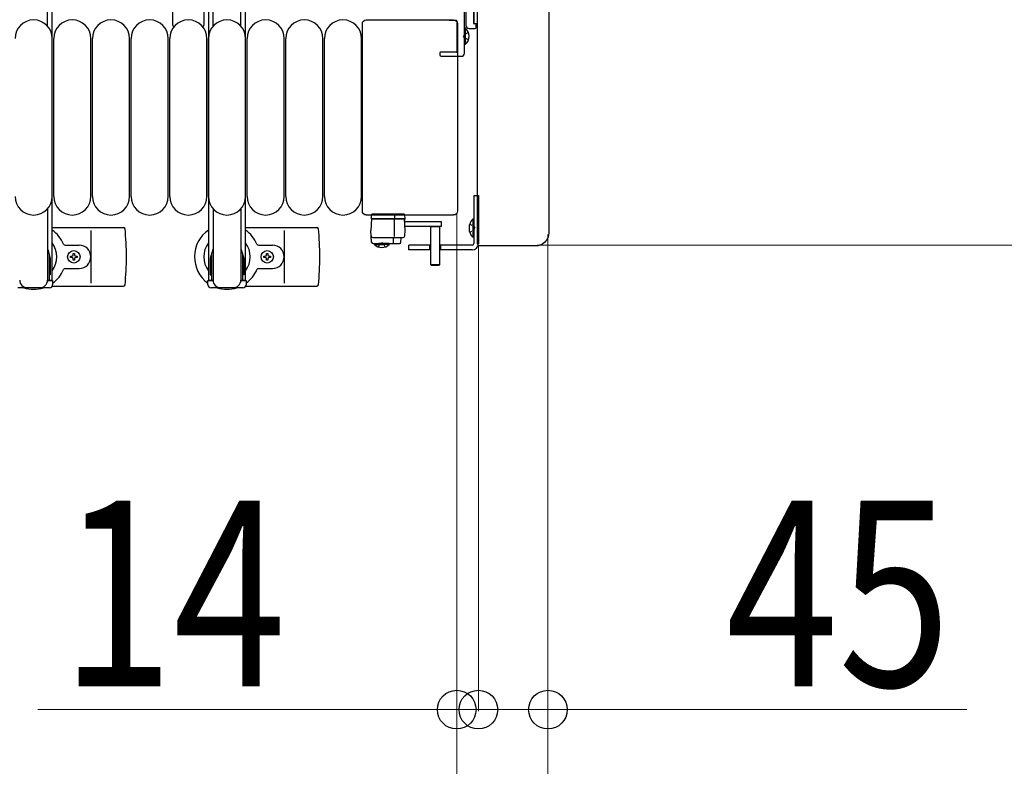
# Model space of a CAD drawing. Units: millimetres. Extents: x 0 to 33640, y 0 to 23760.
# Drawn here: x 26674 to 27310, y 13690 to 14172 of the extents above; entities that cross this region are included whole.
import ezdxf

# ---------------------------------------------------------------- set-up
doc = ezdxf.new("R2010")
doc.units = ezdxf.units.MM
doc.linetypes.add('YHIDDEN_1', pattern=[4, 3, -1])
for name, color, linetype, lineweight in [('YKK_13', 4, 'Continuous', 30), ('YKK_A1', 4, 'Continuous', 30), ('YKK_D', 6, 'Continuous', 13)]:
    doc.layers.add(name, color=color, linetype=linetype, lineweight=lineweight)
doc.styles.add('text-b', font='extslim2.shx', dxfattribs={"width": 0.8, "bigfont": 'extfont2.shx'})

msp = doc.modelspace()

# ---------------------------------------------------------------- linework, layer by layer
at = {"layer": 'YKK_13'}
for p, q in [((26691.58, 14167.94), (26691.58, 14214)), ((26798.58, 14167.94), (26798.58, 14214)), ((26816.58, 14167.94), (26816.58, 14213.5)), ((26772.58, 14168.68), (26772.58, 14196.5)), ((26792.58, 14196.5), (26792.58, 14168.68)), ((26962.08, 14190.57), (26962.08, 14168.5)), ((26967.08, 14169.8), (26967.08, 14191.2)), ((26967.08, 14191.2), (26967.08, 14169.8)), ((26969.58, 14027.5), (26969.58, 14190.51)), ((27015.58, 14183.52), (27015.58, 14034.49)), ((26895.08, 14048.5), (26895.08, 14169.51)), ((26895.08, 14169.51), (26895.08, 14169.51)), ((26897.58, 14172), (26954.08, 14172)), ((26897.58, 14172), (26897.58, 14172)), ((26954.08, 14172), (26954.08, 14172)), ((26956.58, 14169.51), (26956.58, 14048.5)), ((26956.58, 14169.51), (26956.58, 14169.51)), ((26967.08, 14169.8), (26969.58, 14169.8)), ((26968.28, 14169.5), (26967.38, 14169.5)), ((26968.58, 14167), (26968.58, 14169.2)), ((26961.59, 14166.8), (26961.08, 14166.8)), ((26961.08, 14166.8), (26961.08, 14156.2)), ((26961.59, 14166.8), (26961.59, 14156.2)), ((26964.08, 14166.5), (26968.08, 14166.5)), ((26694.58, 14058), (26694.58, 14160)), ((26695.58, 14058), (26695.58, 14160)), ((26719.58, 14058), (26719.58, 14160)), ((26720.58, 14058), (26720.58, 14160)), ((26744.58, 14058), (26744.58, 14160)), ((26745.58, 14058), (26745.58, 14160)), ((26769.58, 14058), (26769.58, 14160)), ((26770.58, 14058), (26770.58, 14160)), ((26794.58, 14058), (26794.58, 14160)), ((26795.58, 14058), (26795.58, 14160)), ((26819.58, 14058), (26819.58, 14160)), ((26820.58, 14058), (26820.58, 14160)), ((26844.58, 14058), (26844.58, 14160)), ((26845.58, 14058), (26845.58, 14160)), ((26869.58, 14058), (26869.58, 14160)), ((26870.58, 14058), (26870.58, 14160)), ((26894.58, 14058), (26894.58, 14160)), ((26961.59, 14156.2), (26961.08, 14156.2)), ((26967.08, 14058.5), (26970.08, 14058.5)), ((26967.08, 14058.5), (26967.08, 14027.5)), ((26970.08, 14058.5), (26970.08, 14027.5)), ((26691.58, 14050.07), (26691.58, 14004)), ((26798.58, 14050.07), (26798.58, 14004)), ((26816.58, 14050.07), (26816.58, 14004)), ((26895.08, 14048.5), (26895.08, 14048.5)), ((26956.58, 14048.5), (26956.58, 14048.5)), ((26954.08, 14046), (26897.58, 14046)), ((26897.58, 14046), (26897.58, 14046)), ((26901.08, 14043.51, 0), (26900.68, 14036.01, 0)), ((26900.84, 14046.04, 0), (26900.69, 14043.51, 0)), ((26900.69, 14043.51, 0), (26901.68, 14043.51, 0)), ((26922.29, 14043.51, 0), (26901.08, 14043.51, 0)), ((26901.84, 14046.51, 0), (26901.34, 14046.51, 0)), ((26901.68, 14043.51, 0), (26922.69, 14043.51, 0)), ((26915.58, 14046.51, 0), (26901.84, 14046.51, 0)), ((26915.83, 14046.51, 0), (26915.58, 14046.51, 0)), ((26915.68, 14043.51, 0), (26915.68, 14032.03, 0)), ((26915.8, 14046.04, 0), (26915.89, 14043.51, 0)), ((26921.78, 14046.51, 0), (26915.83, 14046.51, 0)), ((26922.03, 14046.51, 0), (26921.78, 14046.51, 0)), ((26922.68, 14036.01, 0), (26922.29, 14043.51, 0)), ((26922.66, 14043.01, 0), (26922.32, 14043.01, 0)), ((26922.34, 14042.51, 0), (26922.62, 14042.51, 0)), ((26946.28, 14041.51, 0), (26922.37, 14041.51, 0)), ((26922.69, 14043.51, 0), (26922.53, 14046.04, 0)), ((26922.62, 14042.51, 0), (26922.66, 14043.01, 0)), ((26922.66, 14043.01, 0), (26922.69, 14043.51, 0)), ((26946.28, 14038.51, 0), (26946.28, 14041.51, 0)), ((26954.08, 14046), (26954.08, 14046)), ((26966.57, 14043.4), (26966.57, 14031.6)), ((26967.08, 14043.4), (26966.57, 14043.4)), ((26967.08, 14043.4), (26967.08, 14031.6)), ((26694.58, 14038), (26740.68, 14038)), ((26719.58, 14036), (26719.58, 14002)), ((26819.58, 14038), (26865.68, 14038)), ((26844.58, 14036), (26844.58, 14002)), ((26901.08, 14028.46, 0), (26900.68, 14036.01, 0)), ((26922.5, 14032.46, 0), (26922.68, 14036.01, 0)), ((26946.28, 14038.51, 0), (26922.53, 14038.51, 0)), ((26939.18, 14038.51, 0), (26939.18, 14014.01, 0)), ((26945.18, 14038.36, 0), (26939.18, 14038.36, 0)), ((26945.18, 14014.01, 0), (26945.18, 14038.51, 0)), ((26901.87, 14031.51, 0), (26921.5, 14031.51, 0)), ((26915.01, 14031.51, 0), (26915.01, 14028.05, 0)), ((26920.02, 14028.46, 0), (26920.18, 14031.51, 0)), ((26967.08, 14031.6), (26966.57, 14031.6)), ((27015.58, 14034.49), (27015.58, 14034.49)), ((26691.78, 14023.8), (26691.58, 14023.8)), ((26691.78, 14023.8), (26693.38, 14017.82)), ((26702.87, 14026.5), (26712.08, 14026.5)), ((26798.38, 14023.8), (26796.78, 14017.82)), ((26798.38, 14023.8), (26798.58, 14023.8)), ((26816.78, 14023.8), (26816.58, 14023.8)), ((26816.78, 14023.8), (26818.38, 14017.82)), ((26827.87, 14026.5), (26837.08, 14026.5)), ((26902.08, 14027.51, 0), (26919.02, 14027.51, 0)), ((26902.93, 14027.51, 0), (26909.68, 14027.51, 0)), ((26902.93, 14027.51, 0), (26902.93, 14027, 0)), ((26902.93, 14027, 0), (26909.68, 14027, 0)), ((26912.43, 14027.51, 0), (26905.68, 14027.51, 0)), ((26912.43, 14027, 0), (26905.68, 14027, 0)), ((26912.43, 14027.51, 0), (26912.43, 14027, 0)), ((26939.18, 14026.5), (26925.08, 14026.5)), ((26925.08, 14023.5), (26925.08, 14026.5)), ((26939.18, 14023.5), (26925.08, 14023.5)), ((26938.58, 14026.5), (26938.58, 14023.5)), ((26966.08, 14026.5), (26945.18, 14026.5)), ((26966.08, 14023.5), (26945.18, 14023.5)), ((26945.59, 14026.5), (26945.59, 14023.5)), ((26969.58, 14027.5), (26969.58, 14027.5)), ((27007.1, 14026), (26971.08, 14026)), ((26971.08, 14026), (26971.08, 14026)), ((27007.1, 14026), (27007.1, 14026)), ((26692.58, 14020.8), (26692.58, 14003.8)), ((26693.38, 14017.82), (26693.38, 14007.3)), ((26706.38, 14018.56), (26706.38, 14019.44)), ((26706.38, 14019.44), (26707.26, 14019.44)), ((26707.26, 14018.56), (26706.38, 14018.56)), ((26708.14, 14020.32), (26708.14, 14021.2)), ((26708.14, 14021.2), (26709.02, 14021.2)), ((26708.14, 14016.8), (26708.14, 14017.68)), ((26709.02, 14016.8), (26708.14, 14016.8)), ((26709.02, 14021.2), (26709.02, 14020.32)), ((26709.02, 14017.68), (26709.02, 14016.8)), ((26709.9, 14019.44), (26710.78, 14019.44)), ((26710.78, 14018.56), (26709.9, 14018.56)), ((26710.78, 14019.44), (26710.78, 14018.56)), ((26796.78, 14017.82), (26796.78, 14007.3)), ((26797.58, 14020.8), (26797.58, 14003.8)), ((26817.58, 14020.8), (26817.58, 14003.8)), ((26818.38, 14017.82), (26818.38, 14007.3)), ((26831.38, 14018.56), (26831.38, 14019.44)), ((26831.38, 14019.44), (26832.26, 14019.44)), ((26832.26, 14018.56), (26831.38, 14018.56)), ((26833.14, 14020.32), (26833.14, 14021.2)), ((26833.14, 14021.2), (26834.02, 14021.2)), ((26833.14, 14016.8), (26833.14, 14017.68)), ((26834.02, 14016.8), (26833.14, 14016.8)), ((26834.02, 14021.2), (26834.02, 14020.32)), ((26834.02, 14017.68), (26834.02, 14016.8)), ((26834.9, 14019.44), (26835.78, 14019.44)), ((26835.78, 14018.56), (26834.9, 14018.56)), ((26835.78, 14019.44), (26835.78, 14018.56)), ((26702.87, 14011.5), (26712.08, 14011.5)), ((26827.87, 14011.5), (26837.08, 14011.5)), ((26939.18, 14014.01, 0), (26939.68, 14013.51, 0)), ((26939.18, 14014.01, 0), (26945.18, 14014.01, 0)), ((26939.68, 14013.51, 0), (26944.68, 14013.51, 0)), ((26944.68, 14013.51, 0), (26945.18, 14014.01, 0)), ((26691.58, 14003.8), (26694.88, 14003.8)), ((26693.38, 14007.3), (26692.58, 14007.3)), ((26694.88, 14003.8), (26694.88, 14001)), ((26795.28, 14001), (26795.28, 14003.8)), ((26795.28, 14003.8), (26798.58, 14003.8)), ((26796.78, 14007.3), (26797.58, 14007.3)), ((26816.58, 14003.8), (26819.88, 14003.8)), ((26818.38, 14007.3), (26817.58, 14007.3)), ((26819.88, 14003.8), (26819.88, 14001)), ((26692.88, 13999), (26672.28, 13999)), ((26694.61, 14000), (26740.68, 14000)), ((26817.88, 13999), (26797.28, 13999)), ((26819.61, 14000), (26865.68, 14000))]:
    msp.add_line(p, q, dxfattribs=at)
at = {"layer": 'YKK_13', "linetype": 'ByBlock'}
for p, q in [((26961.08, 14150.5), (26961.08, 14188.53)), ((26951.58, 14171.8), (26955.78, 14171.8)), ((26956.08, 14171.5), (26956.08, 14151.5)), ((26945.08, 14150.7), (26945.08, 14149.5)), ((26955.78, 14151.2), (26945.58, 14151.2)), ((26946.08, 14148.5), (26959.08, 14148.5))]:
    msp.add_line(p, q, dxfattribs=at)
at = {"layer": 'YKK_13', "linetype": 'YHIDDEN_1'}
for p, q in [((26961.08, 14162.65), (26960.47, 14161.5)), ((26963.65, 14163.9), (26961.08, 14162.65)), ((26961.08, 14160.36), (26960.47, 14161.5)), ((26963.65, 14159.1), (26961.08, 14160.36))]:
    msp.add_line(p, q, dxfattribs=at)
at = {"layer": 'YKK_13', "linetype": 'YHIDDEN_1', "ltscale": 0.5}
for p, q in [((26964.47, 14040), (26967.25, 14038.65)), ((26964.47, 14035), (26967.25, 14036.36)), ((26967.25, 14038.65), (26967.86, 14037.5)), ((26967.25, 14036.36), (26967.86, 14037.5)), ((26905.53, 14025.37, 0), (26906.54, 14027.43, 0)), ((26906.54, 14027.43, 0), (26907.68, 14028.04, 0)), ((26908.83, 14027.43, 0), (26907.68, 14028.04, 0)), ((26909.83, 14025.37, 0), (26908.83, 14027.43, 0))]:
    msp.add_line(p, q, dxfattribs=at)
at = {"layer": 'YKK_13'}
for centre in [(26708.58, 14019), (26833.58, 14019)]:
    msp.add_circle(centre, 4, dxfattribs=at)
for centre, radius, start, end in [((26682.58, 14160), 12, 0, 180), ((26707.58, 14160), 12, 0, 180), ((26732.58, 14160), 12, 0, 180), ((26757.58, 14160), 12, 0, 180), ((26782.58, 14160), 12, 0, 180), ((26773.58, 14168.68), 1, 180, 258.06047), ((26791.58, 14168.68), 1, 281.93946, 0), ((26807.58, 14160), 12, 0, 180), ((26832.58, 14160), 12, 0, 180), ((26857.58, 14160), 12, 0, 180), ((26882.58, 14160), 12, 0, 180), ((26964.08, 14168.5), 2, 180, 270), ((26967.38, 14169.8), 0.3, 180, 270), ((26968.28, 14169.2), 0.3, 0, 90), ((26957.2, 14161.5), 6.88, 309.65098, 50.34902), ((26968.08, 14167), 0.5, 270, 0), ((26682.58, 14058), 12, 180, 0), ((26707.58, 14058), 12, 180, 0), ((26732.58, 14058), 12, 180, 0), ((26757.58, 14058), 12, 180, 0), ((26782.58, 14058), 12, 180, 0), ((26807.58, 14058), 12, 180, 0), ((26832.58, 14058), 12, 180, 0), ((26857.58, 14058), 12, 180, 0), ((26882.58, 14058), 12, 180, 0), ((26901.34, 14046.01, 0), 0.5, 90, 176.5), ((26922.03, 14046.01, 0), 0.5, 3.5, 90), ((26972.31, 14037.5), 8.23, 134.2189, 225.7811), ((26682.58, 14019), 21, 22.72842, 55.1501), ((26740.68, 14037), 1, 5.73917, 90), ((26561.58, 14019), 181, 354.26083, 5.73917), ((26807.58, 14019), 21, 124.8499, 234.14653), ((26807.58, 14019), 21, 22.72842, 55.1501), ((26865.68, 14037), 1, 5.73917, 90), ((26686.58, 14019), 181, 354.26083, 5.73917), ((26901.87, 14032.51, 0), 1, 183, 270), ((26902.08, 14028.51, 0), 1, 183, 270), ((26919.02, 14028.51, 0), 1, 270, 357), ((26921.5, 14032.51, 0), 1, 270, 357), ((26682.58, 14019), 15, 323.1301, 36.8699), ((26702.87, 14027.5), 1, 202.72842, 270), ((26712.08, 14019), 7.5, 270, 90), ((26807.58, 14019), 15, 143.1301, 216.8699), ((26807.58, 14019), 15, 323.1301, 36.8699), ((26827.87, 14027.5), 1, 202.72842, 270), ((26837.08, 14019), 7.5, 270, 90), ((26907.68, 14031.67, 0), 6.66, 224.51496, 315.48504), ((26966.08, 14027.5), 1, 270, 0), ((26966.08, 14027.5), 4, 270, 0), ((26707.26, 14020.32), 0.88, 270, 0), ((26707.26, 14017.68), 0.88, 0, 90), ((26709.9, 14020.32), 0.88, 180, 270), ((26709.9, 14017.68), 0.88, 90, 180), ((26832.26, 14020.32), 0.88, 270, 0), ((26832.26, 14017.68), 0.88, 0, 90), ((26834.9, 14020.32), 0.88, 180, 270), ((26834.9, 14017.68), 0.88, 90, 180), ((26682.58, 14019), 21, 305.85347, 337.27158), ((26702.87, 14010.5), 1, 90, 157.27158), ((26807.58, 14019), 21, 305.85347, 337.27158), ((26827.87, 14010.5), 1, 90, 157.27158), ((26678.58, 14004), 5, 180, 270), ((26686.58, 14004), 5, 270, 0), ((26803.58, 14004), 5, 180, 270), ((26811.58, 14004), 5, 270, 0), ((26682.58, 14019), 21, 252.24721, 287.75279), ((26692.88, 14001), 2, 270, 0), ((26740.68, 14001), 1, 270, 354.26083), ((26797.28, 14001), 2, 180, 270), ((26807.58, 14019), 21, 252.24721, 287.75279), ((26817.88, 14001), 2, 270, 0), ((26865.68, 14001), 1, 270, 354.26083)]:
    msp.add_arc(centre, radius, start, end, dxfattribs=at)
at = {"layer": 'YKK_13', "linetype": 'ByBlock'}
for centre, radius, start, end in [((26951.58, 14172.3), 0.5, 180, 270), ((26955.78, 14171.5), 0.3, 0, 90), ((26945.58, 14150.7), 0.5, 90, 180), ((26946.08, 14149.5), 1, 180, 270), ((26955.78, 14151.5), 0.3, 270, 0), ((26959.08, 14150.5), 2, 270, 0)]:
    msp.add_arc(centre, radius, start, end, dxfattribs=at)
at = {"layer": 'YKK_13', "extrusion": (0, 0, -1)}
for centre, major_axis, ratio, start_param, end_param in [((26897.58, 14169.5), (1.77, -1.77), 0.997169, 2.358058, 3.925127), ((26954.08, 14169.5), (-1.77, -1.77), 0.997169, 2.358058, 3.925127), ((26897.58, 14048.51), (-1.77, -1.77), 0.997169, 5.499651, 7.06672), ((26954.08, 14048.51), (1.77, -1.77), 0.997169, 5.499651, 7.06672), ((26915.51, 14046.01, 0), (0, -0.5), 0.57735, 3.141593, 4.651302), ((27007.07, 14034.52), (-6.03, 6.03), 0.996541, 2.358058, 3.925127), ((26971.08, 14027.51), (1.06, 1.06), 0.997762, 2.358058, 3.925127)]:
    msp.add_ellipse(centre, major_axis=major_axis, ratio=ratio, start_param=start_param, end_param=end_param, dxfattribs=at)
at = {"layer": 'YKK_A1'}
for p, q in [((26694.58, 14004), (26694.58, 14214)), ((26795.58, 14214), (26795.58, 14004)), ((26819.58, 14004), (26819.58, 14213.5)), ((26691.58, 14004), (26694.58, 14004)), ((26795.58, 14004), (26798.58, 14004)), ((26816.58, 14004), (26819.58, 14004))]:
    msp.add_line(p, q, dxfattribs=at)
at = {"layer": 'YKK_D'}
for p, q in [((26956.08, 14047.5), (26956.08, 12825.5)), ((26956.08, 14047.5), (26956.08, 12825.5)), ((26956.08, 14047.5), (26956.08, 13425.5)), ((26956.08, 14047.5), (26956.08, 13725.5)), ((26956.08, 14047.5), (26956.08, 13125.5)), ((27015.08, 14033.5), (27015.08, 12825.5)), ((26970.08, 14026.5), (26970.08, 13725.5)), ((27008.08, 14026.5), (27847.08, 14026.5)), ((26970.08, 13976, 0), (26970.08, 13725.5, 0)), ((27015.08, 13976, 0), (27015.08, 13725.5, 0)), ((27015.08, 13976, 0), (27015.08, 13425.5, 0)), ((26956.08, 13726.5), (26685.28, 13726.5)), ((26970.08, 13726.5), (26956.08, 13726.5)), ((26970.08, 13726.5, 0), (27015.08, 13726.5, 0)), ((26970.08, 13726.5), (27020.08, 13726.5)), ((27015.08, 13726.5, 0), (27285.88, 13726.5, 0))]:
    msp.add_line(p, q, dxfattribs=at)
at = {"layer": 'YKK_D', "linetype": 'ByBlock', "lineweight": -2}
for centre in [(26956.08, 13726.5), (26970.08, 13726.5, 0), (26970.08, 13726.5), (27015.08, 13726.5, 0)]:
    msp.add_circle(centre, 12.5, dxfattribs=at)

# ---------------------------------------------------------------- texts
at = {"layer": 'YKK_D', "style": 'text-b', "width": 0.8}
for s, p in [('14', (26700.28, 13741.5)), ('45', (27130.08, 13741.5, 0))]:
    msp.add_text(s, height=120, dxfattribs=at).set_placement(p)

doc.saveas('drawing.dxf')
